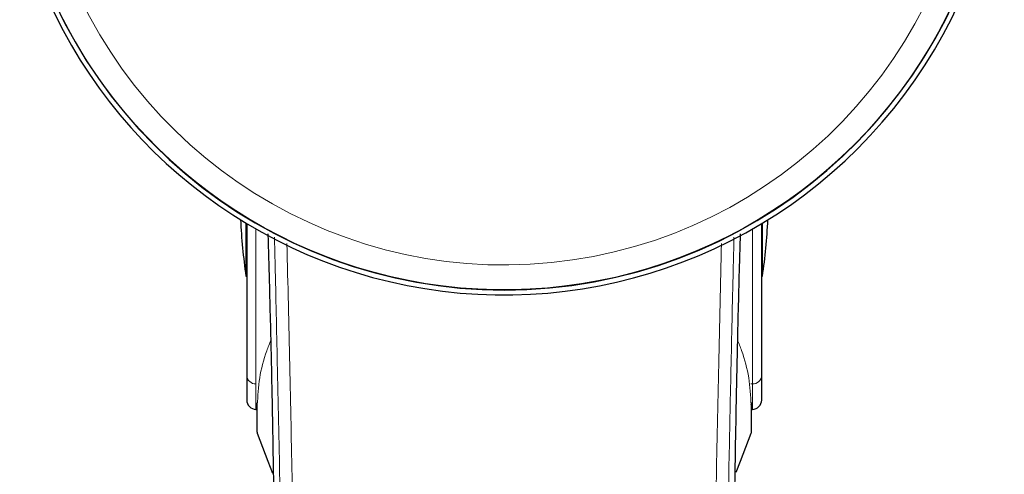
# Model space of a CAD drawing. Units: millimetres. Extents: x 0 to 210, y 0 to 297.
# Drawn here: x 78 to 83, y 131 to 133 of the extents above; entities that cross this region are included whole.
import ezdxf

# ---------------------------------------------------------------- set-up
doc = ezdxf.new("R2010")
doc.units = ezdxf.units.MM
doc.linetypes.add('SLD-Durchgehend', pattern=[0])

msp = doc.modelspace()

# ---------------------------------------------------------------- linework, layer by layer
at = {"color": 7, "linetype": 'SLD-Durchgehend', "lineweight": 25}
for p, q in [((79.55483, 132.05624), (79.55483, 131.78845)), ((79.55886, 132.05382), (79.55886, 131.28638)), ((82.15886, 131.28638), (82.15886, 132.05382)), ((82.16288, 131.78845), (82.16288, 132.05624)), ((79.55483, 131.78845), (79.55886, 131.78845)), ((82.15886, 131.78845), (82.16288, 131.78845)), ((79.55886, 131.28638), (79.55886, 131.16282)), ((82.15886, 131.16282), (82.15886, 131.28638)), ((79.60553, 131.11533), (79.61053, 131.11524)), ((79.61053, 131.14577), (79.61053, 131.00357)), ((82.10718, 131.00357), (82.10718, 131.14577)), ((82.10718, 131.11524), (82.11218, 131.11533))]:
    msp.add_line(p, q, dxfattribs=at)
at = {"color": 8, "linetype": 'SLD-Durchgehend', "lineweight": 18}
for p, q in [((79.60553, 132.02647), (79.60553, 131.24445)), ((82.11218, 131.24445), (82.11218, 132.02647)), ((79.60553, 131.24445), (79.60553, 131.11533)), ((82.11218, 131.24445), (82.10355, 131.24432)), ((82.11218, 131.11533), (82.11218, 131.24445)), ((79.61209, 131.13809), (79.61209, 130.99487)), ((82.10562, 131.13809), (82.10562, 130.99487))]:
    msp.add_line(p, q, dxfattribs=at)
at = {"color": 7, "linetype": 'SLD-Durchgehend', "lineweight": 25, "flags": 128}
for points in [[(79.61209, 130.99487), (79.66573, 130.85352), (79.68914, 130.7938)], [(82.03035, 130.7983), (82.05198, 130.85352), (82.10562, 130.99487)]]:
    msp.add_lwpolyline(points, dxfattribs=at)
at = {"color": 7, "linetype": 'SLD-Durchgehend', "lineweight": 25}
for centre, radius, start, end in [((80.85886, 134.21845), 2.525, 256.74026, 90), ((80.85886, 134.21845), 2.5, 194.47751, 76.74026), ((80.85886, 134.21845), 2.525, 194.33109, 256.74026), ((82.52386, 132.21845), 3, 182.7783, 188.24078), ((79.19386, 132.21845), 3, 351.75922, 357.2217), ((79.60636, 131.16282), 0.0475, 180, 269), ((82.08754, 131.14576), 0.01964, 337.01774, 15.87306), ((82.11136, 131.16282), 0.0475, 271, 360), ((79.63553, 131.00357), 0.025, 180, 200.34952), ((82.08218, 131.00357), 0.025, 339.65048, 0)]:
    msp.add_arc(centre, radius, start, end, dxfattribs=at)
at = {"color": 8, "linetype": 'SLD-Durchgehend', "lineweight": 18}
for centre, radius, start, end in [((80.85886, 134.21845), 2.49818, 256.74026, 90), ((80.85886, 134.21845), 2.37354, 195.26715, 76.74026), ((80.85886, 134.21845), 2.49818, 194.4883, 256.74026), ((79.60363, 131.28928), 0.04487, 183.69926, 272.42173), ((82.11408, 131.28928), 0.04487, 267.57827, 356.30074), ((79.63017, 131.14576), 0.01964, 164.12652, 202.98226)]:
    msp.add_arc(centre, radius, start, end, dxfattribs=at)
at = {"color": 7, "linetype": 'SLD-Durchgehend', "lineweight": 25}
for points, knots in [([(79.6927, 130.90699), (79.69054, 131.02899), (79.68621, 131.27305), (79.67756, 131.63403), (79.67115, 131.87848), (79.66767, 131.99241), (79.66737, 132.00197)], [0, 0, 0, 0, 0.3498056, 0.6997306, 0.9748122, 1, 1, 1, 1]), ([(82.05045, 132.00161), (82.0493, 131.96378), (82.0441, 131.79311), (82.03737, 131.52214), (82.03001, 131.19351), (82.02668, 131.00249), (82.02501, 130.90699)], [0, 0, 0, 0, 0.09973017, 0.44986107, 0.72497443, 1, 1, 1, 1]), ([(79.72455, 129.46131), (79.72087, 129.60098), (79.7135, 129.88031), (79.70488, 130.26037), (79.6979, 130.60355), (79.69443, 130.80585), (79.6927, 130.90699)], [0, 0, 0, 0, 0.2800228, 0.5600225, 0.7800278, 1, 1, 1, 1]), ([(82.02501, 130.90699), (82.02277, 130.77793), (82.0183, 130.51981), (82.01027, 130.14402), (82.00191, 129.79077), (81.99607, 129.57113), (81.99316, 129.46131)], [0, 0, 0, 0, 0.2799377, 0.5599201, 0.7799541, 1, 1, 1, 1])]:
    msp.add_open_spline(points, degree=3, knots=knots, dxfattribs=at)
at = {"color": 8, "linetype": 'SLD-Durchgehend', "lineweight": 18}
for points, knots in [([(79.75291, 129.18788), (79.75051, 129.35064), (79.74562, 129.68196), (79.73646, 130.20656), (79.72575, 130.76424), (79.71412, 131.31531), (79.705, 131.7264), (79.69994, 131.93969), (79.69886, 131.98553)], [0, 0, 0, 0, 0.18378456, 0.37410762, 0.57250679, 0.78080656, 0.95289494, 1, 1, 1, 1]), ([(79.81642, 129.14897), (79.81394, 129.31573), (79.8089, 129.65395), (79.7995, 130.18664), (79.78856, 130.7496), (79.77607, 131.33987), (79.76661, 131.74753), (79.76185, 131.95263)], [0, 0, 0, 0, 0.1878203, 0.3809453, 0.579702, 0.7885453, 1, 1, 1, 1]), ([(81.95587, 131.95329), (81.95111, 131.74797), (81.94165, 131.34008), (81.92915, 130.7496), (81.91821, 130.18665), (81.90881, 129.65395), (81.90377, 129.31573), (81.90129, 129.14897)], [0, 0, 0, 0, 0.2116343, 0.420429, 0.6191394, 0.8122208, 1, 1, 1, 1]), ([(82.01886, 131.98547), (82.01756, 131.93036), (82.01222, 131.7053), (82.00376, 131.32247), (81.99267, 130.79803), (81.9822, 130.25879), (81.97247, 129.7065), (81.96732, 129.35862), (81.9648, 129.18788)], [0, 0, 0, 0, 0.0566542, 0.2313535, 0.3983547, 0.6073425, 0.8072874, 1, 1, 1, 1]), ([(79.68128, 131.46717), (79.67384, 131.44841), (79.64847, 131.38445), (79.61965, 131.27433), (79.61461, 131.18363), (79.61209, 131.13809)], [0, 0, 0, 0, 0.171313, 0.583969, 1, 1, 1, 1]), ([(82.03627, 131.46753), (82.04358, 131.44917), (82.06896, 131.3854), (82.09796, 131.27516), (82.10306, 131.18393), (82.10562, 131.13809)], [0, 0, 0, 0, 0.16742055, 0.58166027, 1, 1, 1, 1])]:
    msp.add_open_spline(points, degree=3, knots=knots, dxfattribs=at)

doc.saveas('drawing.dxf')
